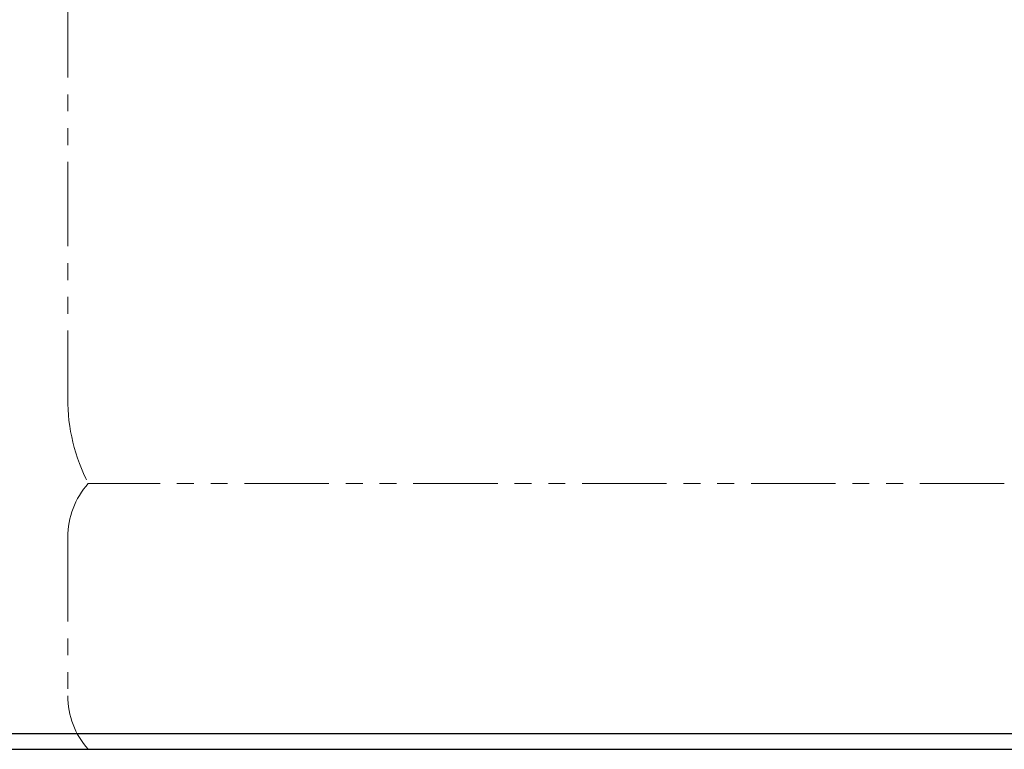
# Model space of a CAD drawing. Units: millimetres. Extents: x 6725 to 13834, y 7126 to 11118.
# Drawn here: x 12814 to 13184, y 7254 to 7528 of the extents above; entities that cross this region are included whole.
import ezdxf

# ---------------------------------------------------------------- set-up
doc = ezdxf.new("R2010")
doc.units = ezdxf.units.MM
doc.linetypes.add('PHANTOM', pattern=[63.5, 31.75, -6.35, 6.35, -6.35, 6.35, -6.35])
doc.linetypes.add('実線', pattern=[0])
doc.layers.add('ガス配管細', color=4, linetype='Continuous', lineweight=20)

msp = doc.modelspace()

# ---------------------------------------------------------------- linework, layer by layer
at = {"color": 7, "linetype": 'Continuous', "lineweight": 25}
for p, q in [((8462.15, 7259.79), (13462.15, 7259.79)), ((8412.73, 7253.79), (13502.83, 7253.79))]:
    msp.add_line(p, q, dxfattribs=at)
at = {"linetype": '実線', "lineweight": 9, "ltscale": 0.001}
msp.add_line((12577.15, 7253.79), (13652.41, 7253.79), dxfattribs=at)
at = {"layer": 'ガス配管細', "color": 4, "linetype": 'PHANTOM', "lineweight": 9}
for p, q in [((12832.15, 8427.37), (12832.15, 7385.84)), ((13184.39, 7353.79), (12839.92, 7353.79)), ((12832.15, 7333.65), (12832.15, 7273.93)), ((13184.39, 7253.79), (12839.92, 7253.79))]:
    msp.add_line(p, q, dxfattribs=at)
for centre, radius, start, end in [((12902.15, 7385.84), 70, 180, 207.2436), ((12862.15, 7333.65), 30, 137.8303, 180), ((12862.15, 7273.93), 30, 180, 222.1697)]:
    msp.add_arc(centre, radius, start, end, dxfattribs=at)

doc.saveas('drawing.dxf')
